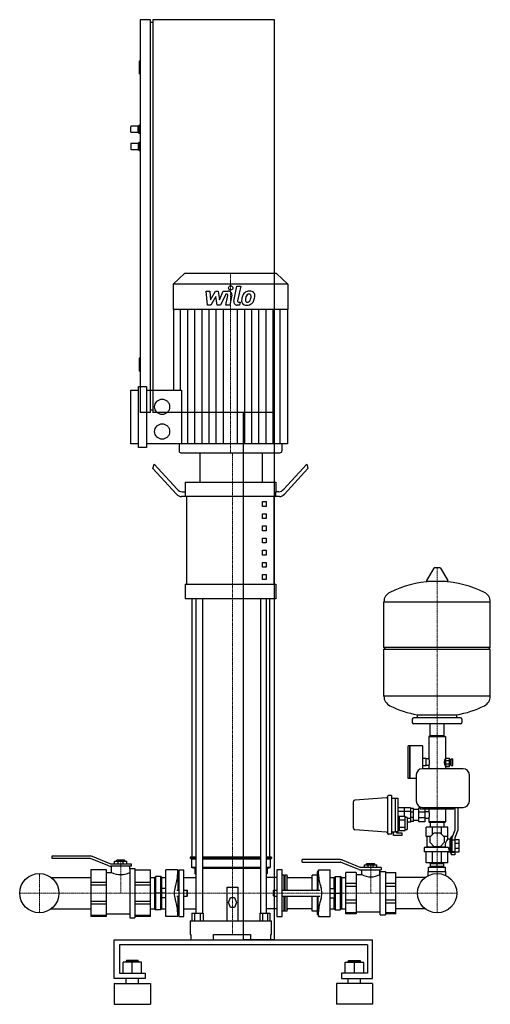
# Model space of a CAD drawing. Extents: x -433 to 478, y 0 to 1905.
import ezdxf

# ---------------------------------------------------------------- set-up
doc = ezdxf.new("R2010")
doc.units = 0
doc.linetypes.add('DASHDOT', pattern=[1, 0.5, -0.25, 0, -0.25])
doc.layers.get('0').update_dxf_attribs({"color": 124})
doc.layers.add('CP_AXIS', color=143, linetype='DASHDOT', lineweight=18)
doc.layers.add('CP_DETAL', color=33, linetype='Continuous')

msp = doc.modelspace()

# ---------------------------------------------------------------- linework, layer by layer
at = {"extrusion": (0, 1, 0)}
for p, q in [((-180, 1905), (-200, 1905)), ((-200, 1905), (-200, 1145)), ((-180, 1145), (-180, 1905)), ((60, 1905), (-175, 1905)), ((-175, 1905), (-175, 1145)), ((60, 125), (60, 1905)), ((-180, 1900), (-175, 1900)), ((-200, 1825), (-202, 1825)), ((-202, 1825), (-202, 1800)), ((-200, 1800), (-202, 1800)), ((-218, 1688), (-218, 1698)), ((-204, 1699), (-217, 1699)), ((-204, 1699), (-202, 1701)), ((-204, 1687), (-204, 1699)), ((-202, 1685), (-202, 1701)), ((-200, 1701), (-202, 1701)), ((-204, 1687), (-217, 1687)), ((-204, 1687), (-202, 1685)), ((-200, 1685), (-202, 1685)), ((-218, 1665), (-218, 1655)), ((-217, 1666), (-204, 1666)), ((-204, 1666), (-202, 1668)), ((-204, 1666), (-204, 1654)), ((-202, 1668), (-202, 1652)), ((-202, 1668), (-200, 1668)), ((-217, 1654), (-204, 1654)), ((-204, 1654), (-202, 1652)), ((-202, 1652), (-200, 1652)), ((-113.8, 1414), (-136, 1393.2)), ((63.8, 1414), (-113.8, 1414)), ((63.8, 1414), (86, 1393.2)), ((-136, 1393.2), (-136, 1344.6)), ((86, 1393.2), (-136, 1393.2)), ((86, 1393.2), (86, 1344.6)), ((86, 1344.6), (-136, 1344.6)), ((-135.2, 1344.6), (-135.2, 1188.5)), ((85.2, 1344.6), (85.2, 1084.3)), ((-200, 1250), (-202, 1250)), ((-202, 1250), (-202, 1225)), ((-200, 1225), (-202, 1225)), ((-218.1, 1188.5), (-202.9, 1188.5)), ((-218.1, 1084.3), (-218.1, 1188.5)), ((-202.9, 1195.6), (-187.7, 1195.6)), ((-202.9, 1077.2), (-202.9, 1195.6)), ((-187.7, 1195.6), (-187.7, 1077.2)), ((-187.7, 1188.5), (-119.9, 1188.5)), ((-119.9, 1188.5), (-119.9, 1084.3)), ((-180, 1145), (-200, 1145)), ((-180, 1150), (-175, 1150)), ((60, 1145), (-175, 1145)), ((0, 125), (0, 1145)), ((-202.9, 1084.3), (-218.1, 1084.3)), ((-187.7, 1077.2), (-202.9, 1077.2)), ((85.2, 1084.3), (-187.7, 1084.3)), ((-124.6, 1084.3), (-124.6, 1070.6)), ((-120.8, 1067), (70.8, 1067)), ((-83.7, 1010.5), (-83.7, 1067)), ((37, 1010.5), (37, 1067)), ((74.6, 1084.3), (74.6, 1070.6)), ((-175, 1036.6), (-172.5, 1044.8)), ((-129.6, 987.3), (-175, 1036.6)), ((-172.5, 1044.8), (-128.3, 996.7)), ((122.5, 1044.8), (78.3, 996.7)), ((79.6, 987.3), (125, 1036.6)), ((122.5, 1044.8), (125, 1036.6)), ((-112.5, 1010.5), (62.5, 1010.5)), ((-112.5, 1010.5), (-112.5, 991.6)), ((62.5, 1010.5), (62.5, 991.6)), ((-118.3, 991.6), (-111.9, 991.6)), ((-111.9, 982.2), (-111.9, 991.6)), ((68.3, 991.6), (62, 991.6)), ((62, 991.6), (62, 982.2)), ((69.6, 982.2), (-119.6, 982.2)), ((-109.3, 812.7), (-109.3, 982.2)), ((37, 972.8), (44, 972.8)), ((37, 963.4), (37, 972.8)), ((44, 972.8), (44, 963.4)), ((59.6, 812.7), (59.6, 982.2)), ((44, 963.4), (37, 963.4)), ((37, 949.2), (44, 949.2)), ((37, 939.8), (37, 949.2)), ((44, 939.8), (37, 939.8)), ((44, 949.2), (44, 939.8)), ((37, 925.7), (44, 925.7)), ((37, 916.3), (37, 925.7)), ((44, 916.3), (37, 916.3)), ((44, 925.7), (44, 916.3)), ((37, 902.1), (44, 902.1)), ((37, 892.7), (37, 902.1)), ((44, 902.1), (44, 892.7)), ((44, 892.7), (37, 892.7)), ((37, 878.6), (44, 878.6)), ((37, 869.2), (37, 878.6)), ((44, 878.6), (44, 869.2)), ((44, 869.2), (37, 869.2)), ((37, 855), (44, 855)), ((37, 845.6), (37, 855)), ((44, 845.6), (37, 845.6)), ((44, 855), (44, 845.6)), ((368.6, 843.7), (354.4, 820)), ((380.3, 844.4), (369.7, 844.4)), ((381.4, 843.7), (395.6, 820)), ((37, 831.5), (44, 831.5)), ((37, 822.1), (37, 831.5)), ((44, 822.1), (37, 822.1)), ((44, 831.5), (44, 822.1)), ((-112.5, 812.7), (62.5, 812.7)), ((-112.5, 812.7), (-112.5, 784.4)), ((62.5, 812.7), (62.5, 784.4)), ((394.5, 818.1), (355.5, 818.1)), ((62.5, 784.4), (-112.5, 784.4)), ((-99.4, 285), (-99.4, 784.4)), ((-92, 784.4), (-92, 176.2)), ((-79.4, 784.4), (-79.4, 176.2)), ((33.2, 784.4), (33.2, 176.2)), ((44.3, 784.4), (44.3, 176.2)), ((50.9, 285), (50.9, 784.4)), ((272, 690.4), (272, 778.6)), ((478, 690.4), (478, 778.6)), ((275, 687.4), (272, 690.4)), ((272, 596.1), (272, 687.4)), ((475, 687.4), (478, 690.4)), ((478, 596.1), (478, 687.4)), ((420, 554.4), (330, 554.4)), ((337, 554.4), (337, 559.9)), ((413, 554.4), (413, 559.9)), ((327, 551.4), (327, 545.4)), ((420, 542.4), (330, 542.4)), ((361.6, 519.4), (361.6, 542.4)), ((388.4, 519.4), (388.4, 542.4)), ((423, 551.4), (423, 545.4)), ((359.5, 518.4), (359, 517.9)), ((359, 517.9), (391, 517.9)), ((359, 517.9), (359, 474.9)), ((390.5, 518.4), (359.5, 518.4)), ((388.4, 519.4), (361.6, 519.4)), ((364.5, 519.4), (364.5, 518.4)), ((385.5, 519.4), (385.5, 518.4)), ((390.5, 518.4), (391, 517.9)), ((391, 517.9), (391, 476.4)), ((319, 436.9), (319, 499.9)), ((322.5, 499.9), (319, 499.9)), ((322.5, 436.9), (322.5, 499.9)), ((322.5, 499.4), (323, 499.9)), ((323, 436.9), (323, 499.9)), ((347, 499.9), (323, 499.9)), ((347.5, 455.9), (347.5, 499.4)), ((391.1, 476.4), (391, 476.4)), ((391.1, 476.5), (399.1, 476.5)), ((354, 475.4), (347.5, 475.4)), ((354, 461.4), (347.5, 461.4)), ((354, 461.4), (354, 475.4)), ((359, 474.9), (354, 474.9)), ((359, 461.9), (354, 461.9)), ((359, 461.9), (359, 455.9)), ((391.1, 460.4), (391, 460.4)), ((391, 460.4), (391, 455.9)), ((391.1, 472), (399.1, 472)), ((391.1, 465.4), (399.1, 465.4)), ((391.1, 460.5), (399.1, 460.5)), ((391.1, 460.2), (399.1, 460.2)), ((399.1, 473.4), (401.1, 473.4)), ((399.1, 463.4), (401.1, 463.4)), ((401.1, 463.4), (401.1, 473.4)), ((401.1, 471.4), (402.4, 471.4)), ((401.1, 465.4), (402.4, 465.4)), ((402.4, 461.9), (402.4, 474.9)), ((402.4, 474.9), (405.4, 474.9)), ((402.4, 461.9), (405.4, 461.9)), ((405.4, 461.9), (405.4, 474.9)), ((334.5, 443.9), (334.5, 392.9)), ((425.5, 455.9), (346.5, 455.9)), ((437.5, 392.9), (437.5, 443.9)), ((322.5, 436.9), (319, 436.9)), ((322.5, 437.4), (323, 436.9)), ((334.5, 436.9), (323, 436.9)), ((279, 401.9), (279, 331)), ((286.5, 403.9), (281, 403.9)), ((286.5, 403.9), (286.5, 328.9)), ((277.2, 399.7), (215.8, 395.1)), ((286.5, 398.9), (294.5, 398.9)), ((294.5, 333.9), (294.5, 398.9)), ((294.5, 398.7), (299.5, 398.7)), ((299.5, 334.1), (299.5, 398.7)), ((342.5, 381.5), (342.5, 378.5)), ((323.5, 380.2), (299.5, 380.2)), ((323.5, 373.3), (299.5, 373.3)), ((299.5, 363.7), (301.5, 363.7)), ((302.5, 363.7), (313, 363.7)), ((329.5, 378.9), (323.5, 378.9)), ((329.5, 371.5), (323.5, 371.5)), ((339, 376.9), (329.5, 376.9)), ((342.5, 379.6), (339, 379.6)), ((351, 371.8), (339, 371.8)), ((342.5, 378.5), (407.5, 378.5)), ((346.5, 380.9), (425.5, 380.9)), ((351, 378.5), (351, 353.1)), ((351, 374.1), (351.5, 374.1)), ((351.5, 374.1), (351.5, 358.6)), ((352.5, 372.9), (359, 372.9)), ((359, 378.5), (359, 372.9)), ((391, 378.5), (391, 352.9)), ((407.5, 378.5), (407.5, 380.9)), ((410, 337.7), (410, 380.9)), ((415, 380.9), (415, 336.7)), ((299.5, 356.8), (301.5, 356.8)), ((299.5, 342.9), (301.5, 342.9)), ((301.5, 361.9), (302.5, 361.9)), ((302.5, 356.8), (313, 356.8)), ((302.5, 342.9), (313, 342.9)), ((313, 361.9), (315.5, 361.9)), ((317.5, 339.9), (317.5, 359.9)), ((323.5, 359.4), (317.5, 359.4)), ((323.5, 352.5), (317.5, 352.5)), ((329.5, 361.2), (323.5, 361.2)), ((329.5, 353.9), (323.5, 353.9)), ((339, 355.9), (329.5, 355.9)), ((351, 360.9), (339, 360.9)), ((351, 353.1), (339, 353.1)), ((351, 358.6), (351.5, 358.6)), ((352.5, 359.9), (359, 359.9)), ((359, 359.9), (359, 352.9)), ((391, 352.9), (359, 352.9)), ((359.5, 352.4), (359, 352.9)), ((359.5, 352.4), (390.5, 352.4)), ((361.8, 352.4), (361.8, 342.9)), ((388.2, 352.4), (388.2, 342.9)), ((390.5, 352.4), (391, 352.9)), ((277.2, 333), (215.8, 337.6)), ((286.5, 328.9), (281, 328.9)), ((286.5, 333.9), (294.5, 333.9)), ((290.5, 326.5), (290.5, 333.9)), ((306.5, 326.5), (290.5, 326.5)), ((294.5, 334.1), (299.5, 334.1)), ((296.5, 334.1), (296.5, 331.5)), ((296.5, 331.5), (306.5, 331.5)), ((299.5, 336), (301.5, 336)), ((301.5, 337.9), (302.5, 337.9)), ((302.5, 336), (313, 336)), ((306.5, 331.5), (306.5, 326.5)), ((313, 337.9), (315.5, 337.9)), ((354, 324.9), (354, 342.9)), ((362.4, 324.9), (354, 324.9)), ((355, 324.9), (355, 304.2)), ((361.5, 323.9), (369.4, 331.9)), ((361.5, 312.8), (361.5, 323.9)), ((366.3, 328.7), (366.3, 342.9)), ((369.4, 331.9), (380.6, 331.9)), ((380.6, 331.9), (388.5, 323.9)), ((383.7, 328.7), (383.7, 342.9)), ((396, 324.9), (387.6, 324.9)), ((388.5, 323.9), (388.5, 312.8)), ((395, 324.9), (395, 319.4)), ((396, 324.9), (396, 342.9)), ((400, 319.4), (402.8, 324.4)), ((402.8, 289.4), (402.8, 324.4)), ((404, 324.4), (402.8, 324.4)), ((404, 322.8), (410, 337.7)), ((415, 336.7), (409, 321.9)), ((369.4, 304.9), (361.5, 312.8)), ((380.6, 304.9), (369.4, 304.9)), ((388.5, 312.8), (380.6, 304.9)), ((400, 319.4), (395, 319.4)), ((400, 294.4), (400, 319.4)), ((409, 317.7), (404, 317.7)), ((409, 318.9), (418, 318.9)), ((409, 311.8), (418, 311.8)), ((-370, 287), (-296.6, 287)), ((-370, 282), (-370, 287)), ((-292.8, 286.3), (-258.4, 272.4)), ((355, 304.2), (350, 303.4)), ((396.9, 303.4), (350, 303.4)), ((350, 303.4), (350, 294.9)), ((399.8, 294.9), (350, 294.9)), ((354, 273.4), (354, 294.9)), ((390.8, 304.2), (355, 304.2)), ((366.3, 273.4), (366.3, 294.9)), ((383.7, 273.4), (383.7, 294.9)), ((396, 273.4), (396, 294.9)), ((400, 294.4), (396, 294.4)), ((400, 294.4), (402.8, 289.4)), ((409, 289.4), (402.8, 289.4)), ((409, 295.3), (404, 295.3)), ((409, 293.9), (404, 293.9)), ((409, 301.9), (418, 301.9)), ((409, 294.9), (418, 294.9)), ((-296.6, 282), (-370, 282)), ((-260.3, 267.7), (-294.7, 281.6)), ((-256.5, 272), (-217.5, 272)), ((-217.5, 267), (-256.5, 267)), ((-255, 255), (-255, 267)), ((-249.5, 272), (-249.5, 277)), ((-245, 279), (-245.5, 278.5)), ((-245.5, 278.5), (-229.5, 278.5)), ((-245.5, 277), (-245.5, 278.5)), ((-230, 279), (-245, 279)), ((-242.5, 272), (-242.5, 277)), ((-232.5, 272), (-232.5, 277)), ((-230, 279), (-229.5, 278.5)), ((-229.5, 277), (-229.5, 278.5)), ((-225.5, 272), (-225.5, 277)), ((-220, 262.5), (-220, 267)), ((-217.5, 272), (-217.5, 267)), ((-92, 285), (-103.1, 285)), ((-103.1, 285), (-103.1, 283)), ((-92, 283), (-103.1, 283)), ((-100.5, 281), (-103.1, 283)), ((-92, 281), (-100.5, 281)), ((-100.5, 281), (-100.5, 265)), ((33.2, 285), (-79.4, 285)), ((33.2, 283), (-79.4, 283)), ((33.2, 281), (-79.4, 281)), ((54.2, 285), (44.3, 285)), ((54.2, 283), (44.3, 283)), ((51.9, 281), (44.3, 281)), ((51.9, 281), (54.2, 283)), ((51.9, 281), (51.9, 265)), ((54.2, 285), (54.2, 283)), ((187.4, 280), (114, 280)), ((114, 275), (114, 280)), ((114, 275), (187.4, 275)), ((223.7, 260.7), (189.3, 274.6)), ((191.2, 279.3), (225.6, 265.4)), ((234.5, 265), (234.5, 270)), ((239, 272), (238.5, 271.5)), ((238.5, 271.5), (254.5, 271.5)), ((238.5, 270), (238.5, 271.5)), ((254, 272), (239, 272)), ((241.5, 265), (241.5, 270)), ((251.5, 265), (251.5, 270)), ((254, 272), (254.5, 271.5)), ((254.5, 270), (254.5, 271.5)), ((258.5, 265), (258.5, 270)), ((361.8, 272.4), (361.8, 273.4)), ((362, 266.4), (362, 272.4)), ((375, 266.4), (375, 272.4)), ((388, 266.4), (388, 272.4)), ((388.2, 272.4), (388.2, 273.4)), ((-265, 260), (-295, 260)), ((-265, 255), (-255, 255)), ((-220, 262.5), (-210, 262.5)), ((-210, 260), (-180, 260)), ((-127.6, 260), (-150, 260)), ((-127.6, 260), (-127.6, 251)), ((-126.8, 256), (-126.8, 221)), ((-126.8, 256), (-125, 256)), ((-92, 265), (-100.5, 265)), ((-94.2, 263), (-100.5, 265)), ((-92, 263), (-94.2, 263)), ((-94.2, 263), (-94.2, 253)), ((-92, 251.3), (-94.2, 253)), ((33.2, 265), (-79.4, 265)), ((33.2, 263), (-79.4, 263)), ((51.9, 265), (44.3, 265)), ((46.3, 263), (44.3, 263)), ((44.3, 251.3), (46.3, 253)), ((46.3, 263), (51.9, 265)), ((46.3, 263), (46.3, 253)), ((79, 250), (75, 250)), ((79, 221), (79, 250)), ((80, 249), (79, 250)), ((80, 249), (81, 250)), ((80, 221), (80, 249)), ((81, 221), (81, 250)), ((85, 250), (81, 250)), ((85, 221), (85, 250)), ((133, 221), (133, 250)), ((143, 250), (133, 250)), ((143, 256), (143, 221)), ((144.8, 256), (143, 256)), ((144.8, 221), (144.8, 256)), ((145.6, 251), (145.6, 260)), ((145.6, 260), (168, 260)), ((218, 255), (198, 255)), ((218, 251), (229, 251)), ((266.5, 265), (227.5, 265)), ((227.5, 260), (266.5, 260)), ((229, 251), (229, 260)), ((264, 251), (264, 260)), ((264, 251), (265, 251)), ((265, 257), (275, 257)), ((266.5, 265), (266.5, 260)), ((275, 255), (295, 255)), ((358, 256.9), (392, 256.9)), ((358, 249), (358, 256.9)), ((358.5, 265.4), (391.5, 265.4)), ((358.5, 256.9), (358.5, 265.4)), ((361.8, 265.4), (361.8, 266.4)), ((388.2, 265.4), (388.2, 266.4)), ((391.5, 256.9), (391.5, 265.4)), ((392, 249), (392, 256.9)), ((-371.8, 245.2), (-295, 245.2)), ((-295, 236.1), (-265, 236.1)), ((-265, 230.2), (-295, 230.2)), ((-210, 236.1), (-180, 236.1)), ((-180, 230.2), (-210, 230.2)), ((-180, 245.2), (-172, 245.2)), ((-172, 245.2), (-169.5, 247)), ((-172, 245.2), (-172, 184.8)), ((-160.5, 247), (-169.5, 247)), ((-158, 245.2), (-160.5, 247)), ((-158, 224), (-158, 245.2)), ((-158, 245.2), (-150, 245.2)), ((-115, 245.2), (-92, 245.2)), ((65, 245.2), (44.3, 245.2)), ((131, 245), (87, 245)), ((168, 245.2), (176, 245.2)), ((176, 245.2), (178.5, 247)), ((176, 224), (176, 245.2)), ((178.5, 247), (187.5, 247)), ((190, 245.2), (187.5, 247)), ((190, 245.2), (190, 184.8)), ((190, 245.2), (198, 245.2)), ((198, 234.2), (218, 234.2)), ((275, 234.2), (295, 234.2)), ((351.8, 245.2), (295, 245.2)), ((-160.5, 215), (-169.5, 215)), ((-150, 224), (-158.1, 224)), ((-158.1, 206), (-158.1, 224)), ((-150, 215), (-158.1, 215)), ((-128.9, 221), (-125, 221)), ((-115, 221), (-109, 221)), ((-109, 209), (-109, 221)), ((-108, 220), (-109, 221)), ((-108, 210), (-109, 209)), ((-108, 210), (-108, 220)), ((-31.4, 161.2), (-31.4, 226.9)), ((-31.4, 226.9), (-10.5, 226.9)), ((-10.5, 226.9), (-10.5, 161.2)), ((58, 220), (59, 221)), ((58, 210), (58, 220)), ((58, 210), (59, 209)), ((59, 221), (59, 209)), ((59, 221), (65, 221)), ((75, 221), (148.2, 221)), ((168, 224), (176.1, 224)), ((168, 215), (176.1, 215)), ((176.1, 206), (176.1, 224)), ((178.5, 215), (187.5, 215)), ((218, 227.8), (198, 227.8)), ((295, 227.8), (275, 227.8)), ((-295, 199.8), (-265, 199.8)), ((-265, 193.9), (-295, 193.9)), ((-210, 199.8), (-180, 199.8)), ((-180, 193.9), (-210, 193.9)), ((-150, 206), (-158.1, 206)), ((-158, 184.8), (-158, 206)), ((-128.9, 209), (-125, 209)), ((-126.8, 209), (-126.8, 174)), ((-115, 209), (-109, 209)), ((-28.8, 197.1), (-24.9, 206.8)), ((-24.9, 187.4), (-28.8, 197.1)), ((-24.9, 206.8), (-17, 206.8)), ((-17, 206.8), (-13.1, 197.1)), ((-13.1, 197.1), (-17, 187.4)), ((59, 209), (65, 209)), ((75, 209), (148.2, 209)), ((79, 180), (79, 209)), ((80, 181), (80, 209)), ((81, 180), (81, 209)), ((85, 180), (85, 209)), ((133, 180), (133, 209)), ((143, 209), (143, 174)), ((144.8, 174), (144.8, 209)), ((168, 206), (176.1, 206)), ((176, 184.8), (176, 206)), ((198, 202.2), (218, 202.2)), ((218, 195.8), (198, 195.8)), ((275, 202.2), (295, 202.2)), ((295, 195.8), (275, 195.8)), ((-371.8, 184.8), (-295, 184.8)), ((-295, 172.4), (-265, 172.4)), ((-265, 175), (-220, 175)), ((-210, 172.4), (-180, 172.4)), ((-180, 184.8), (-172, 184.8)), ((-172, 184.8), (-169.5, 183)), ((-160.5, 183), (-169.5, 183)), ((-158, 184.8), (-160.5, 183)), ((-158, 184.8), (-150, 184.8)), ((-127.6, 179), (-127.6, 170)), ((-126.8, 174), (-125, 174)), ((-99.8, 176.2), (-78.1, 176.2)), ((-99.8, 176.2), (-99.8, 161.2)), ((-94.4, 176.2), (-94.4, 161.2)), ((-83.5, 176.2), (-83.5, 161.2)), ((-78.1, 176.2), (-78.1, 161.2)), ((-17, 187.4), (-24.9, 187.4)), ((32, 176.2), (51.3, 176.2)), ((32, 176.2), (32, 161.2)), ((36.9, 176.2), (36.9, 161.2)), ((46.5, 176.2), (46.5, 161.2)), ((51.3, 176.2), (51.3, 161.2)), ((79, 180), (75, 180)), ((80, 181), (79, 180)), ((80, 181), (81, 180)), ((85, 180), (81, 180)), ((131, 185), (87, 185)), ((143, 180), (133, 180)), ((144.8, 174), (143, 174)), ((145.6, 170), (145.6, 179)), ((168, 184.8), (176, 184.8)), ((176, 184.8), (178.5, 183)), ((178.5, 183), (187.5, 183)), ((190, 184.8), (187.5, 183)), ((190, 184.8), (198, 184.8)), ((198, 177.7), (218, 177.7)), ((218, 175), (198, 175)), ((218, 179), (265, 179)), ((265, 173), (275, 173)), ((275, 177.7), (295, 177.7)), ((295, 175), (275, 175)), ((351.8, 184.8), (295, 184.8)), ((-265, 170), (-295, 170)), ((-220, 167.5), (-210, 167.5)), ((-180, 170), (-210, 170)), ((-127.6, 170), (-150, 170)), ((-103.1, 161.2), (54.2, 161.2)), ((-103.1, 161.2), (-103.1, 135)), ((54.2, 135), (54.2, 161.2)), ((145.6, 170), (168, 170)), ((-103.1, 135), (-101.9, 135)), ((-101.9, 135), (-101.9, 125)), ((-57.6, 125), (-57.6, 135)), ((-57.6, 135), (13.9, 135)), ((13.9, 135), (13.9, 125)), ((53.1, 125), (53.1, 135)), ((53.1, 135), (54.2, 135)), ((-250, 50), (-250, 125)), ((-250, 125), (250, 125)), ((-240, 115), (-240, 60)), ((240, 115), (-240, 115)), ((60, 125), (0, 125)), ((240, 115), (240, 60)), ((250, 50), (250, 125)), ((-233, 60), (-233, 81.5)), ((-226, 84.5), (-227, 83.5)), ((-227, 83.5), (-203, 83.5)), ((-227, 81.5), (-227, 83.5)), ((-204, 84.5), (-226, 84.5)), ((-215, 60), (-215, 81.5)), ((-204, 84.5), (-203, 83.5)), ((-203, 81.5), (-203, 83.5)), ((-197, 60), (-197, 81.5)), ((197, 60), (197, 81.5)), ((204, 84.5), (203, 83.5)), ((227, 83.5), (203, 83.5)), ((203, 81.5), (203, 83.5)), ((204, 84.5), (226, 84.5)), ((215, 60), (215, 81.5)), ((226, 84.5), (227, 83.5)), ((227, 81.5), (227, 83.5)), ((233, 60), (233, 81.5)), ((-240, 60), (-190, 60)), ((-190, 60), (-190, 50)), ((190, 60), (190, 50)), ((240, 60), (190, 60)), ((-190, 50), (-250, 50)), ((-250, 40), (-180, 40)), ((-227, 40), (-227, 50)), ((-203, 40), (-203, 50)), ((250, 40), (180, 40)), ((190, 50), (250, 50)), ((203, 40), (203, 50)), ((227, 40), (227, 50)), ((-250, 0), (-180, 0)), ((250, 0), (180, 0))]:
    msp.add_line(p, q, dxfattribs=at)
for p, q in [((-83.7, 1067), (37, 1067)), ((272, 778.6), (478, 778.6)), ((478, 690.4), (272, 690.4)), ((272, 687.4), (478, 687.4)), ((478, 596.1), (272, 596.1)), ((337, 559.9), (413, 559.9)), ((391.1, 476.5), (391.1, 460.2)), ((399.1, 460.2), (399.1, 476.5)), ((213, 340.6), (213, 392.1)), ((301.5, 363.7), (301.5, 336)), ((302.5, 336), (302.5, 363.7)), ((311.5, 380.2), (311.5, 363.7)), ((313, 336), (313, 363.7)), ((323.5, 380.2), (323.5, 352.5)), ((329.5, 353.9), (329.5, 378.9)), ((339, 379.6), (339, 353.1)), ((396, 342.9), (354, 342.9)), ((404, 293.9), (404, 324.4)), ((409, 321.9), (409, 289.4)), ((418, 294.9), (418, 318.9)), ((390.8, 304.2), (396.9, 303.4)), ((-249.5, 277), (-225.5, 277)), ((234.5, 270), (258.5, 270)), ((396, 273.4), (354, 273.4)), ((361.8, 272.4), (388.2, 272.4)), ((-295, 260), (-295, 170)), ((-265, 170), (-265, 260)), ((-220, 262.5), (-220, 167.5)), ((-210, 262.5), (-210, 167.5)), ((-180, 170), (-180, 260)), ((-150, 170), (-150, 260)), ((-125, 260), (-125, 170)), ((-125, 260), (-115, 260)), ((-115, 170), (-115, 260)), ((75, 260), (65, 260)), ((65, 260), (65, 170)), ((75, 170), (75, 260)), ((168, 170), (168, 260)), ((198, 175), (198, 255)), ((218, 255), (218, 175)), ((265, 173), (265, 257)), ((275, 257), (275, 173)), ((295, 175), (295, 255)), ((388.2, 266.4), (361.8, 266.4)), ((-169.5, 183), (-169.5, 247)), ((-160.5, 247), (-160.5, 183)), ((178.5, 183), (178.5, 247)), ((187.5, 247), (187.5, 183)), ((-125, 170), (-115, 170)), ((65, 170), (75, 170)), ((-101.9, 125), (-57.6, 125)), ((13.9, 125), (53.1, 125)), ((-197, 81.5), (-233, 81.5)), ((197, 81.5), (233, 81.5)), ((-250, 40), (-250, 0)), ((-180, 40), (-180, 0)), ((180, 40), (180, 0)), ((250, 40), (250, 0))]:
    msp.add_line(p, q)
at = {"extrusion": (0, -1, 0)}
for p, q in [((-115, 184.8), (-92, 184.8)), ((65, 184.8), (44.3, 184.8))]:
    msp.add_line(p, q, dxfattribs=at)
for centre in [(-395, 215), (-395, 215), (375, 215), (375, 215)]:
    msp.add_circle(centre, 38)
for centre, radius, start, end in [((-217, 1698), 1, 90, 180), ((-217, 1688), 1, 180, 270), ((-217, 1665), 1, 90, 180), ((-217, 1655), 1, 180, 270), ((369.7, 843.1), 1.25, 90, 149.0362), ((380.3, 843.1), 1.25, 30.9638, 90), ((355.5, 819.4), 1.25, 149.0362, 270), ((394.5, 819.4), 1.25, 270, 30.9638), ((375, 611.4), 207, 92.8162, 116.2545), ((375, 611.4), 207, 63.7455, 87.1838), ((292.5, 778.6), 20.5, 116.2545, 180), ((457.5, 778.6), 20.5, 0, 63.7455), ((292.5, 596.1), 20.5, 180, 243.7455), ((457.5, 596.1), 20.5, 296.2545, 0), ((375, 763.4), 207, 243.7455, 259.4219), ((375, 763.4), 207, 280.5781, 296.2545), ((330, 551.4), 3, 90, 180), ((420, 551.4), 3, 0, 90), ((330, 545.4), 3, 180, 270), ((420, 545.4), 3, 270, 0), ((347, 499.4), 0.5, 0, 90), ((404.9, 468.4), 16, 150, 210), ((344.4, 468.4), 16, 336.0305, 23.9695), ((346.5, 443.9), 12, 90, 180), ((425.5, 443.9), 12, 0, 90), ((277, 401.7), 2, 274.3323, 0), ((281, 401.9), 2, 90, 180), ((216, 392.1), 3, 94.3323, 180), ((346.5, 392.9), 12, 180, 270), ((425.5, 392.9), 12, 270, 0), ((352.5, 373.9), 1, 180, 270), ((344.4, 366.4), 16, 336.0305, 23.9695), ((315.5, 359.9), 2, 0, 90), ((352.5, 358.9), 1, 90, 180), ((216, 340.6), 3, 180, 265.6677), ((277, 331), 2, 0, 85.6677), ((281, 330.9), 2, 180, 270), ((315.5, 339.9), 2, 270, 0), ((411.5, 306.7), 20.8, 142.4205, 186.743), ((-296.6, 277), 10, 68, 90), ((421.1, 306.7), 24.4, 187.7873, 208.9459), ((-296.6, 277), 5, 68, 90), ((-256.5, 277), 10, 248, 270), ((-256.5, 277), 5, 248, 270), ((187.4, 270), 10, 68, 90), ((187.4, 270), 5, 68, 90), ((-237.5, 291), 40, 244.0604, 295.9396), ((-189.9, 250.3), 62.3, 338.0878, 0.6756), ((-235.7, 236.3), 110.7, 10.2625, 12.3738), ((253.7, 236.3), 110.7, 167.6262, 169.7375), ((204.5, 249.6), 58.9, 178.6557, 202.5809), ((227.5, 270), 10, 248, 270), ((227.5, 270), 5, 248, 270), ((246.5, 282.5), 36, 240.9147, 299.0853), ((87, 247), 2, 180, 270), ((131, 247), 2, 270, 0), ((-95.7, 215), 38.3, 161.7368, 198.2632), ((113.7, 215), 38.3, 341.7368, 18.2632), ((-189.6, 179.8), 62, 359.2627, 21.9739), ((206.9, 179.9), 61.3, 157.8916, 180.8717), ((-235.7, 193.7), 110.7, 347.6262, 349.7375), ((87, 183), 2, 90, 180), ((131, 183), 2, 0, 90), ((253.7, 193.7), 110.7, 190.2625, 192.3738)]:
    msp.add_arc(centre, radius, start, end)
for centre, major_axis, ratio, start_param, end_param in [((-157.3, 1156), (-15.2, 0), 0.935275, 3.141593, 9.424778), ((-157.3, 1108.2), (-15.2, 0), 0.935275, 3.141593, 9.424778), ((-120.8, 1070.6), (-3.8, 0), 0.935275, 0, 1.570796), ((70.8, 1070.6), (3.8, 0), 0.935275, 4.712389, 6.283185), ((-118.3, 1029.3), (0, 37.7), 0.530786, 2.617994, 3.141593), ((68.3, 1029.3), (0, 37.7), 0.530786, 3.141593, 3.665191), ((-119.6, 1019.9), (0, 37.7), 0.530786, 2.617994, 3.141593), ((69.6, 1019.9), (0, 37.7), 0.530786, 3.141593, 3.665191)]:
    msp.add_ellipse(centre, major_axis=major_axis, ratio=ratio, start_param=start_param, end_param=end_param)
at = {"layer": 'CP_AXIS'}
for p, q in [((-25, 1067), (-25, 1414)), ((-20.9, 135), (-20.9, 1067)), ((375, 844.4), (375, 256.9)), ((-237.5, 279), (-237.5, 215)), ((246.5, 272), (246.5, 215)), ((-395, 176.9), (-395, 253.1)), ((375, 256.9), (375, 253.1)), ((375, 176.9), (375, 253.1)), ((-433.1, 215), (-356.9, 215)), ((-356.9, 215), (-295, 215)), ((-295, 215), (-115, 215)), ((-115, 215), (65, 215)), ((65, 215), (295, 215)), ((336.9, 215), (295, 215)), ((413.1, 215), (336.9, 215))]:
    msp.add_line(p, q, dxfattribs=at)
at = {"layer": 'CP_DETAL'}
for p, q in [((-69.2, 1352.8), (-72.2, 1379.8)), ((-72.2, 1379.8), (-64.8, 1379.8)), ((-64.8, 1379.8), (-63.6, 1363.1)), ((-63.6, 1363.1), (-54.3, 1379.8)), ((-54.3, 1379.8), (-48.6, 1379.8)), ((-48.6, 1379.8), (-46.2, 1363.1)), ((-46.2, 1363.1), (-39, 1379.8)), ((-34.2, 1374.1), (-44.5, 1352.8)), ((-39, 1379.8), (-29.3, 1379.8)), ((-32.5, 1374.1), (-34.2, 1374.1)), ((-22.6, 1372.2), (-26.5, 1352.7)), ((-18.5, 1360.4), (-12.4, 1389.7)), ((-12.4, 1389.7), (-5.2, 1389.7)), ((-5.2, 1389.7), (-11.1, 1361.3)), ((-62.9, 1352.8), (-69.2, 1352.8)), ((-53.3, 1369.7), (-62.9, 1352.8)), ((-50.8, 1352.8), (-53.3, 1369.7)), ((-44.5, 1352.8), (-50.8, 1352.8)), ((-33.7, 1352.7), (-29.9, 1371.2)), ((-26.5, 1352.7), (-33.7, 1352.7)), ((-7.6, 1352.8), (-11.8, 1352.8)), ((-8.6, 1358.5), (-6.4, 1358.5)), ((-6.4, 1358.5), (-7.6, 1352.8)), ((-121.5, 1188.5), (-121.5, 1344.6)), ((-107.7, 1084.3), (-107.7, 1344.6)), ((-93.9, 1084.3), (-93.9, 1344.6)), ((-80.1, 1084.3), (-80.1, 1344.6)), ((-66.3, 1084.3), (-66.3, 1344.6)), ((-52.6, 1084.3), (-52.6, 1344.6)), ((-38.8, 1084.3), (-38.8, 1344.6)), ((-11.2, 1084.3), (-11.2, 1344.6)), ((2.6, 1084.3), (2.6, 1344.6)), ((16.3, 1084.3), (16.3, 1344.6)), ((30.1, 1084.3), (30.1, 1344.6)), ((43.9, 1084.3), (43.9, 1344.6)), ((57.7, 1084.3), (57.7, 1344.6)), ((71.5, 1084.3), (71.5, 1344.6))]:
    msp.add_line(p, q, dxfattribs=at)
for centre, major_axis, start_param, end_param in [((-32.5, 1371.7), (-2.57, 0), 2.951845, 4.713019), ((-29.3, 1373.4), (-6.84, 0), 2.95216, 4.714304), ((22.1, 1362.6), (-25.3, 0), -0.469292, -0.155785), ((11.3, 1367.2), (13.5, 0), 2.277543, 2.633086), ((12, 1366.7), (14.3, 0), 1.559079, 2.289844), ((12.6, 1367.4), (-7.76, 0), -0.83213, -0.199935), ((10.8, 1369), (5.3, 0), 1.548009, 2.279343), ((11, 1369.5), (-4.84, 0), 4.352223, 4.734788), ((12.9, 1370.8), (9.94, 0), 0.695733, 1.636905), ((11.6, 1370.9), (-3.18, 0), 3.820384, 4.339285), ((10.6, 1370.4), (4.31, 0), -0.026608, 0.62715), ((13.5, 1371.8), (-8.74, 0), 3.093029, 3.785927), ((-11.8, 1359.2), (6.84, 0), 2.949679, 4.712389), ((-8.6, 1360.9), (-2.57, 0), -0.191914, 1.570796), ((5.4, 1360.8), (-8.97, 0), -0.114442, 0.64211), ((30.7, 1359.8), (34.3, 0), 2.93797, 3.080958), ((5.7, 1361.5), (9.68, 0), 3.824323, 4.786409), ((8.3, 1362.2), (-4.51, 0), -0.121044, 0.622598), ((28.7, 1361.4), (-24.9, 0), -0.212039, -0.055299), ((42.9, 1359.4), (39.2, 0), 2.879976, 2.952863), ((7.4, 1361.9), (3.64, 0), 3.844158, 4.795043), ((6.5, 1366.2), (14.7, 0), 4.706695, 5.421673), ((6.8, 1370.4), (-12.7, 0), 1.64383, 1.784252), ((7.9, 1363.5), (-5.3, 0), 1.871642, 2.273785), ((7.1, 1364.3), (-6.51, 0), 2.288791, 2.702053), ((-7, 1369.8), (21.7, 0), -0.409625, -0.173428), ((-12.6, 1371), (-27.5, 0), 2.95617, 3.115053), ((6.7, 1365.9), (-14.3, 0), 2.286421, 2.863358), ((-20.1, 1373.7), (-42.4, 0), 2.845993, 2.952408), ((-6.8, 1372), (-29, 0), 2.928393, 3.119927)]:
    msp.add_ellipse(centre, major_axis=major_axis, ratio=0.935275, start_param=start_param, end_param=end_param, dxfattribs=at)
msp.add_ellipse((-24.5, 1386.1), major_axis=(4.28, 0), ratio=0.935275, dxfattribs=at)

doc.saveas('drawing.dxf')
